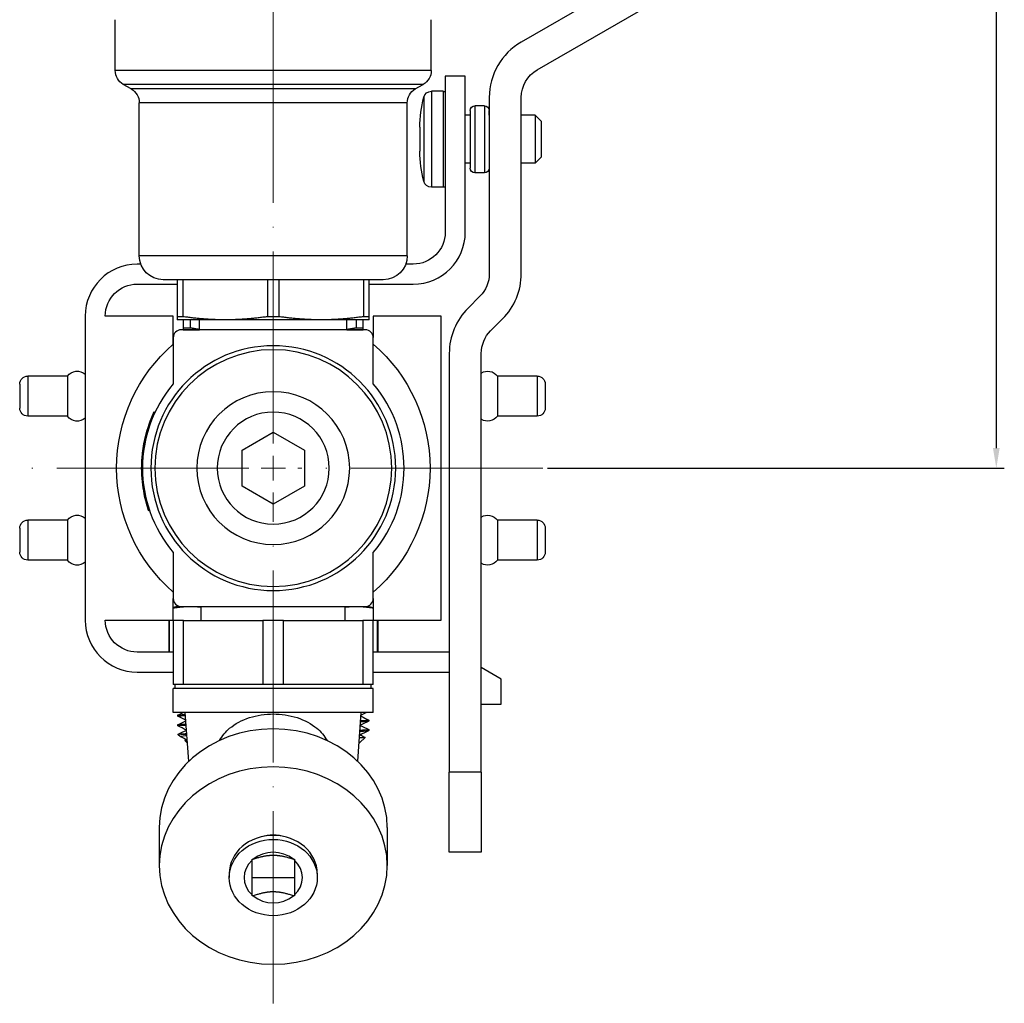
# Model space of a CAD drawing. Units: millimetres. Extents: x 892 to 22489, y 676 to 1894.
# Drawn here: x 4217 to 4340, y 1497 to 1619 of the extents above; entities that cross this region are included whole.
import ezdxf

# ---------------------------------------------------------------- set-up
doc = ezdxf.new("R2010")
doc.units = ezdxf.units.MM
doc.linetypes.add('ACAD_ISO04W100', pattern=[30, 24, -3, 0, -3])
doc.layers.get('0').update_dxf_attribs({"color": 220})
doc.layers.add('Осевая', color=1, linetype='ACAD_ISO04W100', lineweight=15)
doc.layers.add('Основная толстая', color=7, linetype='Continuous', lineweight=30)
doc.layers.add('Рамка', color=7, linetype='Continuous')
doc.styles.add('VALтекст', font='isocpeur.ttf', dxfattribs={"height": 2.5})
doc.dimstyles.new('VALразмер1', dxfattribs={"dimtxt": 2.5, "dimasz": 2.5, "dimexe": 1, "dimexo": 0.6, "dimgap": 1, "dimtad": 1, "dimdec": 1, "dimdsep": 46, "dimtxsty": 'VALтекст', "dimcen": 2.5, "dimclrt": 256, "dimadec": 0, "dimazin": 0, "dimtfac": 1, "dimtdec": 1, "dimtmove": 0, "dimatfit": 3, "dimfxl": 1, "dimarcsym": 0})

# ---------------------------------------------------------------- blocks, each defined once
blk = doc.blocks.new('*U405')
at = {"layer": 'Осевая', "color": 0, "transparency": 16777216}
for p, q in [((0, 3.06), (0, 89.45)), ((-33.69, 0), (-3.06, 0)), ((3.06, 0), (31.41, 0)), ((0, -66.9), (0, -3.06))]:
    blk.add_line(p, q, dxfattribs=at)
at = {"layer": 'Осевая', "color": 0, "linetype": 'Continuous', "transparency": 16777216}
for p, q in [((0, -1.53), (0, 1.53)), ((-1.53, 0), (1.53, 0))]:
    blk.add_line(p, q, dxfattribs=at)
blk = doc.blocks.new('A$C097F0FB9')
at = {"layer": 'Основная толстая', "extrusion": (2.22045e-16, 1, -2.22045e-16)}
for p, q in [((49.51, -29.84), (18.51, -47.73)), ((20.51, -51.2), (51.51, -33.3)), ((-32.24, -51.29), (-32.24, -44.94)), ((7.26, -51.29), (7.26, -44.94)), ((7.26, -51.29), (-32.24, -51.29)), ((9.01, -51.99), (9.01, -71.49)), ((11.51, -51.99), (9.01, -51.99)), ((11.51, -71.49), (11.51, -51.99)), ((6.26, -53.02), (-31.24, -53.02)), ((-30.24, -53.6), (-31.24, -53.02)), ((5.26, -53.6), (-30.24, -53.6)), ((5.26, -53.6), (6.26, -53.02)), ((7.29, -53.89), (7.29, -65.89)), ((8.76, -53.89), (7.29, -53.89)), ((8.76, -53.89), (8.76, -65.89)), ((4.26, -55.33), (-29.24, -55.33)), ((-29.24, -74.44), (-29.24, -55.33)), ((4.26, -74.44), (4.26, -55.33)), ((6.32, -54.64), (6.32, -65.14)), ((14.51, -54.66), (14.51, -76.68)), ((18.51, -76.68), (18.51, -54.66)), ((12.13, -56.3), (12.13, -63.48)), ((12.72, -55.71), (12.72, -64.07)), ((13.91, -55.71), (12.72, -55.71)), ((13.91, -55.71), (13.91, -64.07)), ((14.5, -56.3), (14.5, -63.48)), ((14.51, -56.89), (14.5, -56.3)), ((12.13, -56.89), (11.51, -56.89)), ((20.26, -56.89), (18.51, -56.89)), ((20.26, -56.89), (20.26, -62.89)), ((21.01, -57.64), (20.26, -56.89)), ((21.01, -57.64), (21.01, -62.14)), ((5.84, -58.39), (5.84, -61.39)), ((21.01, -62.14), (20.26, -62.89)), ((12.13, -62.89), (11.51, -62.89)), ((14.51, -62.89), (14.5, -63.48)), ((20.26, -62.89), (18.51, -62.89)), ((13.91, -64.07), (12.72, -64.07)), ((8.76, -65.89), (7.29, -65.89)), ((4.26, -74.44), (-29.24, -74.44)), ((-29.05, -75.49), (-29.49, -75.49)), ((5.01, -75.49), (4.07, -75.49)), ((-0.67, -77.44), (-26.24, -77.44)), ((-24.49, -77.44), (-24.49, -82.06)), ((-23.77, -82.06), (-23.77, -77.44)), ((-13.21, -77.44), (-13.21, -82.06)), ((-11.77, -82.06), (-11.77, -77.44)), ((-1.21, -77.44), (-1.21, -82.06)), ((1.26, -77.44), (-0.67, -77.44)), ((-0.49, -82.06), (-0.49, -77.44)), ((-29.49, -77.99), (-24.49, -77.99)), ((-0.49, -77.99), (5.01, -77.99)), ((13.34, -79.51), (11.86, -80.99)), ((-35.99, -81.99), (-35.99, -119.99)), ((-24.99, -81.99), (-33.49, -81.99)), ((-24.99, -85.49), (-24.99, -81.99)), ((-23.77, -82.06), (-24.49, -82.06)), ((-19.52, -82.44), (-24.49, -82.44)), ((-23.74, -82.44), (-23.74, -83.47)), ((-22.85, -83.47), (-22.85, -82.44)), ((-21.69, -83.69), (-21.69, -82.44)), ((-17.45, -82.44), (-19.52, -82.44)), ((-7.52, -82.44), (-17.45, -82.44)), ((-11.77, -82.06), (-13.21, -82.06)), ((-5.45, -82.44), (-7.52, -82.44)), ((-0.49, -82.44), (-5.45, -82.44)), ((-3.29, -83.69), (-3.29, -82.44)), ((-2.13, -82.44), (-2.13, -83.47)), ((-1.24, -83.47), (-1.24, -82.44)), ((-0.49, -82.06), (-1.21, -82.06)), ((0.01, -81.99), (0.01, -84.68)), ((8.51, -81.99), (0.01, -81.99)), ((8.51, -119.99), (8.51, -81.99)), ((14.68, -83.82), (16.17, -82.33)), ((-23.74, -83.47), (-22.85, -83.47)), ((-2.13, -83.47), (-1.24, -83.47)), ((-24.99, -84.69), (-24.99, -90.45)), ((-0.99, -83.69), (-23.99, -83.69)), ((-23.74, -83.69), (-21.69, -83.69)), ((-3.29, -83.69), (-1.24, -83.69)), ((0.01, -90.45), (0.01, -84.69)), ((9.51, -86.65), (9.51, -138.99)), ((13.51, -138.99), (13.51, -86.65)), ((-43.18, -89.49), (-43.18, -94.49)), ((-38.2, -89.49), (-43.18, -89.49)), ((-38.2, -89.49), (-38.2, -94.49)), ((15.53, -89.49), (15.53, -94.49)), ((20.51, -89.49), (15.53, -89.49)), ((20.51, -89.49), (20.51, -94.49)), ((-44.18, -90.49), (-44.18, -93.49)), ((21.51, -90.49), (21.51, -93.49)), ((-38.2, -94.49), (-43.18, -94.49)), ((-27.33, -93.91), (-27.24, -93.95)), ((20.51, -94.49), (15.53, -94.49)), ((-16.38, -98.74), (-12.49, -96.49)), ((-12.49, -96.49), (-8.59, -98.74)), ((-28.73, -99.16), (-28.83, -99.14)), ((-16.38, -103.24), (-16.38, -98.74)), ((-8.59, -98.74), (-8.59, -103.24)), ((-28.84, -100.97), (-28.94, -100.97)), ((-12.49, -105.49), (-16.38, -103.24)), ((-8.59, -103.24), (-12.49, -105.49)), ((-27.95, -106.31), (-28.04, -106.35)), ((-43.18, -107.49), (-43.18, -112.49)), ((-38.2, -107.49), (-43.18, -107.49)), ((-38.2, -107.49), (-38.2, -112.49)), ((15.53, -107.49), (15.53, -112.49)), ((20.51, -107.49), (15.53, -107.49)), ((20.51, -107.49), (20.51, -112.49)), ((-44.18, -108.49), (-44.18, -111.49)), ((21.51, -108.49), (21.51, -111.49)), ((-24.99, -111.53), (-24.99, -117.28)), ((0.01, -117.29), (0.01, -111.53)), ((-38.2, -112.49), (-43.18, -112.49)), ((20.51, -112.49), (15.53, -112.49)), ((-24.99, -119.99), (-24.99, -117.28)), ((0.01, -117.29), (0.01, -119.99)), ((-24.49, -118.29), (-24.99, -118.41)), ((-24.49, -118.29), (-23.98, -118.29)), ((-23.98, -118.29), (-0.99, -118.29)), ((-21.49, -120.04), (-21.49, -118.29)), ((-3.49, -120.04), (-3.49, -118.29)), ((-0.98, -118.29), (-0.49, -118.29)), ((-0.49, -118.29), (0.01, -118.41)), ((-33.49, -119.99), (-24.99, -119.99)), ((-25.53, -119.99), (-25.53, -123.99)), ((-25.46, -123.99), (-25.46, -119.99)), ((-24.99, -120.04), (-24.99, -128.04)), ((-23.7, -120.04), (-24.99, -120.04)), ((-23.7, -128.04), (-23.7, -120.04)), ((-23.7, -120.04), (-13.78, -120.04)), ((-13.78, -120.04), (-13.78, -128.04)), ((-11.2, -120.04), (-13.78, -120.04)), ((-11.2, -128.04), (-11.2, -120.04)), ((-11.2, -120.04), (-1.28, -120.04)), ((-1.28, -120.04), (-1.28, -128.04)), ((0.01, -120.04), (-1.28, -120.04)), ((0.01, -119.99), (8.51, -119.99)), ((0.01, -128.04), (0.01, -120.04)), ((0.48, -119.99), (0.48, -123.99)), ((0.56, -119.99), (0.56, -123.99)), ((-24.99, -123.99), (-29.49, -123.99)), ((9.51, -123.99), (0.01, -123.99)), ((-29.49, -126.49), (-24.99, -126.49)), ((0.01, -126.49), (9.51, -126.49)), ((16.01, -127.36), (13.51, -125.91)), ((16.01, -130.49), (16.01, -127.36)), ((-23.7, -128.04), (-24.99, -128.04)), ((0.01, -128.54), (-24.99, -128.54)), ((-24.99, -131.54), (-24.99, -128.54)), ((-24.74, -128.54), (-24.74, -128.04)), ((-13.78, -128.04), (-23.7, -128.04)), ((-11.2, -128.04), (-13.78, -128.04)), ((-1.28, -128.04), (-11.2, -128.04)), ((0.01, -128.04), (-1.28, -128.04)), ((-0.24, -128.54), (-0.24, -128.04)), ((0.01, -131.54), (0.01, -128.54)), ((0.01, -131.54), (-24.99, -131.54)), ((-23.04, -137.62), (-23.49, -131.54)), ((-1.93, -137.62), (-1.49, -131.54)), ((13.51, -130.49), (16.01, -130.49)), ((-24.44, -131.89), (-24.44, -131.99)), ((-0.54, -132.49), (-0.54, -132.59)), ((-24.44, -133.09), (-24.44, -133.19)), ((-0.54, -133.69), (-0.54, -133.79)), ((-24.07, -134.57), (-24.4, -134.27)), ((-24.03, -134.24), (-23.29, -134.24)), ((-23.55, -135.04), (-23.33, -134.93)), ((-23.28, -135.29), (-23.55, -135.05)), ((-23.28, -135.29), (-23.21, -135.29)), ((-1.76, -135.29), (-1.69, -135.29)), ((-1.69, -135.29), (-1, -134.66)), ((9.51, -148.99), (9.51, -138.99)), ((13.51, -138.99), (9.51, -138.99)), ((13.51, -138.99), (13.51, -148.99)), ((-26.74, -145.92), (-26.74, -150.67)), ((1.76, -145.92), (1.76, -150.67)), ((-15.14, -149.99), (-15.14, -149.87)), ((-15.14, -149.87), (-15, -149.87)), ((-9.98, -149.87), (-9.84, -149.87)), ((-9.84, -149.87), (-9.84, -149.99)), ((13.51, -148.99), (9.51, -148.99)), ((-17.99, -151.67), (-17.99, -152.17)), ((-9.84, -152.21), (-15.14, -152.21)), ((-6.99, -151.67), (-6.99, -152.17)), ((-15.14, -154.46), (-15.14, -154.34)), ((-15, -154.46), (-15.14, -154.46)), ((-9.84, -154.46), (-9.98, -154.46)), ((-9.84, -154.34), (-9.84, -154.46))]:
    blk.add_line(p, q, dxfattribs=at)
at = {"layer": 'Основная толстая', "extrusion": (-4.93038e-32, -2.22045e-16, -1)}
for radius in [15.3, 14.8, 9.55, 7]:
    blk.add_circle((12.49, -100.99), radius, dxfattribs=at)
at = {"layer": 'Основная толстая'}
for centre, radius, start, end in [((22.51, -54.66), 8, 120, 180), ((5.01, -71.49), 6.5, 270, 0), ((-29.49, -81.99), 6.5, 90, 180), ((10.51, -76.68), 8, 315, 360), ((17.51, -86.65), 8, 135, 180), ((-23.99, -84.69), 1, 90, 180), ((-0.99, -84.69), 1, 0, 90), ((-12.49, -100.99), 16.35, 139.8647, 220.1352), ((-12.49, -100.99), 16.35, 319.8648, 40.135), ((-23.98, -117.28), 1.01, 180, 270), ((-0.99, -117.29), 1, 270, 0), ((-29.49, -119.99), 6.5, 180, 270)]:
    blk.add_arc(centre, radius, start, end, dxfattribs=at)
at = {"layer": 'Основная толстая', "extrusion": (-4.93038e-32, -2.22045e-16, -1)}
for centre, radius, start, end in [((30.24, -51.29), 2, 300, 360), ((-5.26, -51.29), 2, 180, 240), ((-22.51, -54.66), 4, 0, 60), ((31.24, -55.33), 2, 120, 180), ((-6.26, -55.33), 2, 360, 60), ((-7.29, -54.89), 1, 14.4693, 90), ((-8.76, -54.14), 0.25, 90, 180), ((-20.85, -58.39), 15.01, 0, 14.4693), ((-12.72, -56.3), 0.588, 0, 90), ((-13.91, -56.3), 0.588, 90, 180), ((-20.85, -61.39), 15.01, 345.5307, 0), ((-12.72, -63.48), 0.588, 270, 0), ((-13.91, -63.48), 0.588, 180, 270), ((-7.29, -64.89), 1, 270, 345.5307), ((-8.76, -65.64), 0.25, 180, 270), ((-5.01, -71.49), 4, 180, 270), ((26.24, -74.44), 3, 270, 0), ((-1.26, -74.44), 3, 180, 270), ((-10.51, -76.68), 4, 180, 225), ((29.49, -81.99), 4, 0, 90), ((-17.51, -86.65), 4, 0, 45), ((11.57, -100.99), 20.5, 310.8786, 49.1214), ((13.4, -100.99), 20.5, 130.8787, 229.1214), ((43.18, -90.49), 1, 0, 90), ((36.98, -90.37), 1.5, 35.6853, 131.4096), ((-14.31, -90.37), 1.5, 57.769, 144.3147), ((-20.51, -90.49), 1, 90, 180), ((43.18, -93.49), 1, 270, 0), ((-20.51, -93.49), 1, 180, 270), ((36.98, -93.62), 1.5, 228.5904, 324.3147), ((-14.31, -93.62), 1.5, 215.6853, 302.231), ((36.98, -108.37), 1.5, 35.6853, 131.4096), ((-14.31, -108.37), 1.5, 57.769, 144.3147), ((43.18, -108.49), 1, 0, 90), ((-20.51, -108.49), 1, 90, 180), ((43.18, -111.49), 1, 270, 360), ((-20.51, -111.49), 1, 180, 270), ((36.98, -111.62), 1.5, 228.5904, 324.3147), ((-14.31, -111.62), 1.5, 215.6853, 302.231), ((29.49, -119.99), 4, 270, 0)]:
    blk.add_arc(centre, radius, start, end, dxfattribs=at)
at = {"layer": 'Основная толстая'}
for centre, major_axis, start_param, end_param in [((-12.49, -145.92), (-14.25, 0), -1.570796, 0), ((-12.49, -145.92), (14.25, 0), 0, 1.570796), ((-12.49, -150.67), (-14.25, 0), -1.570796, 4.712389), ((-12.49, -151.67), (-5.5, 0), -1.570796, 0), ((-12.49, -152.17), (-5.5, 0), -1.570796, 4.712389), ((-12.49, -150.67), (-4.4, 0), -1.570796, -1.224071), ((-12.49, -150.67), (-4.4, 0), -1.917522, -1.570796), ((-12.49, -151.67), (5.5, 0), 0, 1.570796), ((-12.49, -152.17), (-3.65, 0), -2.329065, -0.812527), ((-12.49, -152.17), (-3.65, 0), -0.758269, 0.758269), ((-12.49, -152.17), (3.65, 0), -0.758269, 0.758269), ((-12.49, -152.17), (3.65, 0), -2.329065, -0.812527)]:
    blk.add_ellipse(centre, major_axis=major_axis, ratio=0.866025, start_param=start_param, end_param=end_param, dxfattribs=at)
for points, weights in [([(-24.49, -82.06), (-24.49, -82.38), (-24.49, -82.44)], [1, 1.01900381922, 1]), ([(-19.52, -82.44), (-21.53, -82.38), (-23.77, -82.06)], [1, 1.01900381922, 1]), ([(-13.21, -82.06), (-15.45, -82.38), (-17.45, -82.44)], [1, 1.01900381922, 1]), ([(-7.52, -82.44), (-9.53, -82.38), (-11.77, -82.06)], [1, 1.01900381922, 1]), ([(-1.21, -82.06), (-3.45, -82.38), (-5.45, -82.44)], [1, 1.01900381922, 1]), ([(-0.49, -82.44), (-0.49, -82.38), (-0.49, -82.06)], [1, 1.01900381922, 1]), ([(-23.74, -83.47), (-23.74, -83.6), (-23.74, -83.69)], [1, 1.00181287654, 1]), ([(-21.69, -83.67), (-22.25, -83.59), (-22.85, -83.47)], [1.0003036325, 1.00164563122, 1]), ([(-2.13, -83.47), (-2.72, -83.59), (-3.29, -83.67)], [1, 1.00164563122, 1.0003036325]), ([(-1.24, -83.69), (-1.24, -83.6), (-1.24, -83.47)], [1, 1.00181287654, 1]), ([(-24.99, -118.46), (-24.17, -118.33), (-23.39, -118.29)], [1.00476922481, 1.01091498973, 1]), ([(-22.3, -118.29), (-21.9, -118.31), (-21.49, -118.35)], [1, 1.00559248344, 1.00670617391]), ([(-3.49, -118.35), (-3.09, -118.31), (-2.69, -118.29)], [1.00665850499, 1.00547754654, 1]), ([(-1.6, -118.29), (-0.81, -118.33), (0.01, -118.46)], [1, 1.01094493581, 1.00473537395]), ([(-15.14, -151.67), (-15.14, -150.75), (-15.14, -149.99)], [1.62169194718, 1.62169194718, 1.36428052699]), ([(-15, -149.87), (-13.54, -149.37), (-12.49, -149.37)], [1, 1.18867924528, 1.18867924528]), ([(-12.49, -149.37), (-11.43, -149.37), (-9.98, -149.87)], [1.18867924528, 1.18867924528, 1]), ([(-9.84, -149.99), (-9.84, -150.75), (-9.84, -151.67)], [1.36428052699, 1.62169194718, 1.62169194718]), ([(-15.14, -154.34), (-15.14, -152.58), (-15.14, -151.67)], [1.36428052699, 1.62169194718, 1.62169194718]), ([(-9.84, -151.67), (-9.84, -152.58), (-9.84, -154.34)], [1.62169194718, 1.62169194718, 1.36428052699]), ([(-12.49, -153.96), (-13.54, -153.96), (-15, -154.46)], [1.18867924528, 1.18867924528, 1]), ([(-9.98, -154.46), (-11.43, -153.96), (-12.49, -153.96)], [1, 1.18867924528, 1.18867924528])]:
    blk.add_rational_spline(points, weights, degree=2, dxfattribs=at)
for points, knots in [([(-28.83, -99.14), (-28.65, -97.53), (-28.21, -96.06), (-27.86, -95.13), (-27.55, -94.33), (-27.34, -93.91), (-27.33, -93.91)], [0, 0, 0, 0, 0.770228, 0.770228, 0.770228, 1.426964, 1.426964, 1.426964, 1.426964]), ([(-28.94, -100.97), (-28.93, -100.64), (-28.93, -100.29), (-28.9, -99.95), (-28.89, -99.68), (-28.86, -99.41), (-28.83, -99.14)], [0, 0, 0, 0, 0.3041198, 0.3041198, 0.3041198, 0.5433457, 0.5433457, 0.5433457, 0.5433457]), ([(-28.04, -106.35), (-28.04, -106.35), (-28.04, -106.34), (-28.04, -106.34), (-28.07, -106.26), (-28.37, -105.49), (-28.62, -104.19), (-28.8, -103.29), (-28.94, -102.16), (-28.94, -100.97)], [4.568557, 4.568557, 4.568557, 4.568557, 4.614587, 4.614587, 4.614587, 5.431757, 5.431757, 5.431757, 5.995521, 5.995521, 5.995521, 5.995521]), ([(-24.43, -132), (-24.48, -131.97), (-24.21, -131.95), (-23.63, -131.92), (-23.57, -131.92), (-23.52, -131.92), (-23.46, -131.91)], [17.2468063, 17.2468063, 17.2468063, 17.2468063, 17.6495125, 17.6495125, 17.6495125, 17.6859856, 17.6859856, 17.6859856, 17.6859856]), ([(-19.21, -135.03), (-18.87, -134.45), (-18.44, -133.93), (-17.27, -132.95), (-16.41, -132.48), (-14.51, -131.87), (-13.47, -131.72), (-11.5, -131.72), (-10.46, -131.87), (-8.56, -132.48), (-7.7, -132.95), (-6.54, -133.93), (-6.11, -134.45), (-5.77, -135.03)], [0.39269, 0.39269, 0.39269, 0.39269, 0.60854, 0.60854, 0.903486, 0.903486, 1.198431, 1.198431, 1.493377, 1.493377, 1.788322, 1.788322, 2.004173, 2.004173, 2.004173, 2.004173]), ([(-0.54, -132.48), (-0.49, -132.51), (-0.77, -132.54), (-1.35, -132.56), (-1.42, -132.56), (-1.49, -132.57), (-1.56, -132.57)], [-20.4523055, -20.4523055, -20.4523055, -20.4523055, -20.0495768, -20.0495768, -20.0495768, -20.0030787, -20.0030787, -20.0030787, -20.0030787]), ([(-24.43, -133.2), (-24.48, -133.17), (-24.21, -133.15), (-23.63, -133.12), (-23.55, -133.12), (-23.46, -133.11), (-23.37, -133.11)], [10.963621, 10.963621, 10.963621, 10.963621, 11.3663682, 11.3663682, 11.3663682, 11.4209191, 11.4209191, 11.4209191, 11.4209191]), ([(-23.38, -133.01), (-24.04, -133.04), (-24.4, -133.06), (-24.43, -133.09), (-24.44, -133.09), (-24.44, -133.09), (-24.44, -133.09)], [-17.7026222, -17.7026222, -17.7026222, -17.7026222, -17.3001002, -17.3001002, -17.3001002, -17.2787596, -17.2787596, -17.2787596, -17.2787596]), ([(-1.66, -133.87), (-0.98, -133.85), (-0.6, -133.82), (-0.54, -133.8), (-0.54, -133.79), (-0.54, -133.79), (-0.54, -133.79)], [7.4174293, 7.4174293, 7.4174293, 7.4174293, 7.8201297, 7.8201297, 7.8201297, 7.8539816, 7.8539816, 7.8539816, 7.8539816]), ([(-0.54, -133.68), (-0.49, -133.71), (-0.77, -133.74), (-1.35, -133.76), (-1.44, -133.77), (-1.54, -133.77), (-1.65, -133.77)], [-14.1691202, -14.1691202, -14.1691202, -14.1691202, -13.7663503, -13.7663503, -13.7663503, -13.702069, -13.702069, -13.702069, -13.702069]), ([(-24.05, -134.59), (-24.05, -134.59), (-24.06, -134.58), (-24.15, -134.53), (-23.95, -134.47), (-23.4, -134.41), (-23.34, -134.4), (-23.28, -134.4)], [1.7382398, 1.7382398, 1.7382398, 1.7382398, 1.7518055, 1.7518055, 2.2070406, 2.2070406, 2.2590701, 2.2590701, 2.2590701, 2.2590701]), ([(-1, -134.66), (-0.99, -134.66), (-1.01, -134.67), (-1.18, -134.68), (-1.39, -134.69), (-1.72, -134.7)], [3.9651477, 3.9651477, 3.9651477, 3.9651477, 4.1199504, 4.1199504, 4.400539, 4.400539, 4.400539, 4.400539])]:
    blk.add_open_spline(points, degree=3, knots=knots, dxfattribs=at)
for points in [[(-24.43, -131.88), (-24.2, -131.77), (-23.97, -131.66), (-23.74, -131.54)], [(-0.83, -131.54), (-1.06, -131.65), (-1.29, -131.77), (-1.51, -131.88)], [(-23.47, -131.81), (-24.11, -131.84), (-24.44, -131.86), (-24.44, -131.89)], [(-23.42, -132.5), (-23.75, -132.33), (-24.09, -132.17), (-24.43, -132)], [(-24.43, -133.08), (-24.09, -132.91), (-23.75, -132.74), (-23.41, -132.57)], [(-0.54, -132.6), (-0.9, -132.77), (-1.25, -132.95), (-1.6, -133.13)], [(-1.57, -132.67), (-0.89, -132.64), (-0.54, -132.62), (-0.54, -132.59)], [(-1.52, -132), (-1.19, -132.16), (-0.87, -132.32), (-0.54, -132.48)], [(-23.34, -133.74), (-23.71, -133.56), (-24.07, -133.38), (-24.43, -133.2)], [(-24.4, -134.27), (-24.04, -134.09), (-23.69, -133.91), (-23.33, -133.73)], [(-23.33, -133.73), (-23.33, -133.73), (-23.33, -133.73), (-23.33, -133.73)], [(-0.54, -133.8), (-0.91, -133.98), (-1.28, -134.16), (-1.64, -134.35)], [(-1.61, -133.15), (-1.25, -133.33), (-0.9, -133.51), (-0.54, -133.68)], [(-24.03, -134.24), (-24.29, -134.25), (-24.41, -134.26), (-24.4, -134.27)], [(-23.34, -134.94), (-23.58, -134.82), (-23.81, -134.7), (-24.05, -134.59)], [(-23.29, -134.21), (-23.6, -134.22), (-23.85, -134.23), (-24.03, -134.24)], [(-23.23, -135.02), (-23.46, -135.03), (-23.56, -135.04), (-23.55, -135.05)], [(-23.33, -134.93), (-23.32, -134.93), (-23.29, -134.92), (-23.24, -134.91)], [(-1.69, -134.36), (-1.67, -134.36), (-1.65, -134.35), (-1.64, -134.35)], [(-1.63, -134.34), (-1.42, -134.45), (-1.21, -134.55), (-1, -134.66)]]:
    blk.add_open_spline(points, degree=3, dxfattribs=at)
at = {"layer": 'Осевая', "extrusion": (0, -2.22045e-16, -1)}
blk.add_blockref('*U405', (12.49, -100.99), dxfattribs=at)
blk = doc.blocks.new('*D845')
at = {"layer": 'Defpoints', "color": 0, "transparency": 16777216}
for p in [(4318.11, 1763.42, -2.3), (4281.89, 1563.42, -2.3), (4338.57, 1563.42)]:
    blk.add_point(p, dxfattribs=at)
at = {"layer": 'Рамка', "color": 0, "lineweight": -2, "transparency": 16777216}
for p, q in [((4318.71, 1763.42), (4339.57, 1763.42)), ((4338.57, 1760.92), (4338.57, 1565.92)), ((4282.49, 1563.42), (4339.57, 1563.42))]:
    blk.add_line(p, q, dxfattribs=at)
at = {"layer": 'Рамка', "color": 0, "transparency": 16777216}
for points in [[(4338.15, 1760.92), (4338.99, 1760.92), (4338.57, 1763.42)], [(4338.15, 1565.92), (4338.99, 1565.92), (4338.57, 1563.42)]]:
    blk.add_solid(points, dxfattribs=at)
at = {"layer": 'Рамка', "transparency": 16777216, "insert": (4336.32, 1663.42), "char_height": 2.5, "attachment_point": 5, "rotation": 90, "style": 'VALтекст'}
blk.add_mtext('200', dxfattribs=at)

msp = doc.modelspace()

# ---------------------------------------------------------------- block references
msp.add_blockref('A$C097F0FB9', (4260.69, 1664.41, -2.3))

# ---------------------------------------------------------------- dimensions: what is measured, and where the dimension line sits
at = {"layer": 'Рамка'}
dim = msp.add_linear_dim(base=(4338.57, 1563.42), p1=(4318.11, 1763.42, -2.3), p2=(4281.89, 1563.42, -2.3), angle=90, dimstyle='VALразмер1', dxfattribs=at)
dim.commit()
dim.dimension.update_dxf_attribs({"geometry": '*D845', "text_midpoint": (4336.32, 1663.42)})

doc.saveas('drawing.dxf')
